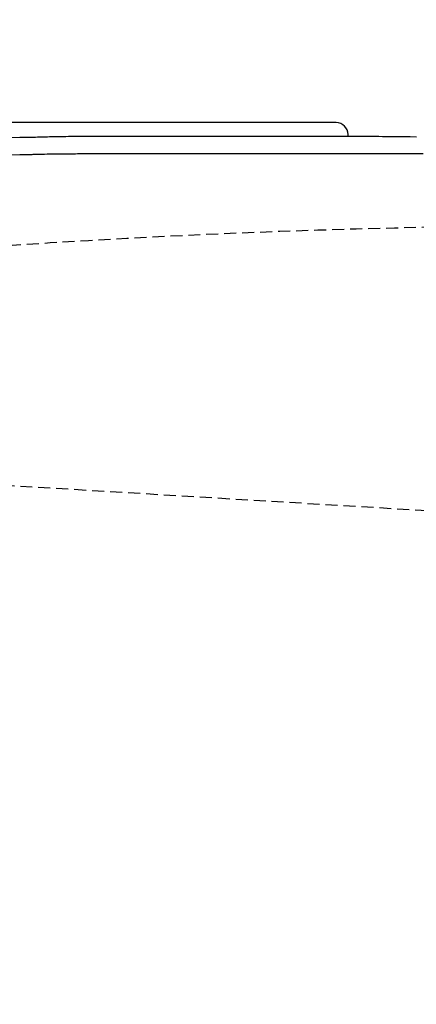
# Model space of a CAD drawing. Extents: x 0 to 2000, y 13 to 2915.
# Drawn here: x 749 to 815, y 2523 to 2687 of the extents above; entities that cross this region are included whole.
import ezdxf

# ---------------------------------------------------------------- set-up
doc = ezdxf.new("R2010")
doc.units = 0
doc.linetypes.add('EXLTYPE1', pattern=[3, 2, -1])
doc.layers.get('0').update_dxf_attribs({"linetype": 'CONTINUOUS'})
doc.layers.get('DEFPOINTS').update_dxf_attribs({"linetype": 'CONTINUOUS'})
for name, color, linetype in [('便器', 7, 'CONTINUOUS'), ('便座', 7, 'CONTINUOUS'), ('寸法', 7, 'CONTINUOUS')]:
    doc.layers.add(name, color=color, linetype=linetype)
doc.styles.add('EXCADDIM1', font='monotxt', dxfattribs={"width": 0.84, "bigfont": 'extfont'})
doc.styles.get("Standard").update_dxf_attribs({"font": 'monotxt', "bigfont": 'extfont'})
doc.dimstyles.new('ISO-25', dxfattribs={"dimtxt": 2.5, "dimasz": 2.5, "dimexe": 1.25, "dimexo": 0.625, "dimtad": 1, "dimtxsty": 'STANDARD', "dimcen": 2.5, "dimazin": 3, "dimtfac": 1, "dimtmove": 0, "dimatfit": 3})

# ---------------------------------------------------------------- blocks, each defined once
blk = doc.blocks.new('EX_NORM')
at = {"color": 0, "linetype": 'CONTINUOUS'}
for q in [(-1, 0.1667), (-1, 0), (-1, -0.1667)]:
    blk.add_line((0, 0), q, dxfattribs=at)
blk = doc.blocks.new('*D36')
at = {"layer": 'DEFPOINTS', "color": 0}
for p in [(959.52, 2779), (959.52, 2518.8), (392.52, 2475)]:
    blk.add_point(p, dxfattribs=at)
at = {"layer": '寸法', "color": 3, "linetype": 'CONTINUOUS'}
for p, q in [((959.52, 2525.8), (959.52, 2789)), ((422.52, 2779), (929.52, 2779))]:
    blk.add_line(p, q, dxfattribs=at)
at = {"layer": '寸法', "color": 3, "xscale": 30, "yscale": 30, "zscale": 30, "rotation": 180}
blk.add_blockref('EX_NORM', (392.52, 2779), dxfattribs=at)
at = {"layer": '寸法', "color": 3, "xscale": 30, "yscale": 30, "zscale": 30}
blk.add_blockref('EX_NORM', (959.52, 2779), dxfattribs=at)
at = {"layer": '寸法', "color": 2, "insert": (676.02, 2802.5), "char_height": 40, "attachment_point": 5, "style": 'EXCADDIM1'}
blk.add_mtext('（567）', dxfattribs=at)

msp = doc.modelspace()

# ---------------------------------------------------------------- linework, layer by layer
at = {"layer": '便器', "color": 6, "linetype": 'EXLTYPE1'}
msp.add_line((680.2716, 2613.2079), (829.9, 2604.2351), dxfattribs=at)
at = {"layer": '便器', "color": 2, "linetype": 'EXLTYPE1'}
msp.add_arc((847.5146, 1152.5), 1500, 87.2255316, 95.0328801, dxfattribs=at)
at = {"layer": '便座', "color": 6, "linetype": 'CONTINUOUS'}
for p, q in [((801.817, 2669.6448), (668.9021, 2669.6448)), ((801.817, 2669.6448), (801.817, 2669.6462)), ((749.0469, 2667.1638), (650.1381, 2664.548)), ((777.6688, 2667.3396), (762.2376, 2667.3396)), ((777.6952, 2667.3378), (762.264, 2667.3378)), ((778.1471, 2667.3419), (777.6687, 2667.3413)), ((777.6952, 2667.3378), (777.6688, 2667.3396)), ((778.1736, 2667.3379), (778.1475, 2667.3396)), ((803.8142, 2667.6476), (803.8156, 2667.6476)), ((803.8142, 2667.3352), (803.8142, 2667.6476)), ((803.8156, 2667.3351), (803.8156, 2667.6476)), ((667.3817, 2662.1997), (749.0469, 2664.3226)), ((762.1886, 2664.4885), (777.6197, 2664.4811))]:
    msp.add_line(p, q, dxfattribs=at)
at = {"layer": '便座', "color": 6, "linetype": 'CONTINUOUS', "flags": 128}
for points in [[(762.264, 2667.3378), (762.264, 2667.3378), (762.264, 2667.3378), (762.264, 2667.3378), (762.264, 2667.3378), (762.264, 2667.3378), (762.264, 2667.3378), (762.264, 2667.3378), (762.264, 2667.3378), (762.264, 2667.3378), (762.264, 2667.3378), (762.264, 2667.3378), (762.2551, 2667.3378), (762.2296, 2667.3378), (762.1893, 2667.3378), (762.1359, 2667.3378), (762.0711, 2667.3378), (761.9966, 2667.3378), (761.9143, 2667.3377), (761.8259, 2667.3377), (761.7332, 2667.3376), (761.6378, 2667.3375), (761.5415, 2667.3374), (761.3511, 2667.3371), (761.1634, 2667.3367), (760.9775, 2667.3362), (760.7925, 2667.3356), (760.6076, 2667.335), (760.4221, 2667.3343), (760.2349, 2667.3335), (760.0454, 2667.3326), (759.8527, 2667.3317), (759.6559, 2667.3307), (759.4542, 2667.3297), (759.0369, 2667.3274), (758.6003, 2667.3248), (758.1476, 2667.3218), (757.6821, 2667.3183), (757.2069, 2667.3141), (756.7253, 2667.3091), (756.2407, 2667.3034), (755.7562, 2667.2966), (755.275, 2667.2889), (754.8006, 2667.2799), (754.336, 2667.2697), (753.9923, 2667.2612), (753.6549, 2667.252), (753.3226, 2667.2424), (752.9943, 2667.2327), (752.6686, 2667.2229), (752.3445, 2667.2134), (752.0207, 2667.2042), (751.6959, 2667.1957), (751.369, 2667.1879), (751.0388, 2667.1811), (750.704, 2667.1755), (750.4842, 2667.1726), (750.266, 2667.1702), (750.0535, 2667.1683), (749.8508, 2667.1668), (749.662, 2667.1657), (749.491, 2667.1649), (749.342, 2667.1644), (749.219, 2667.164), (749.1261, 2667.1639), (749.0674, 2667.1638), (749.0469, 2667.1638), (749.0469, 2667.1638), (749.0469, 2667.1638), (749.0469, 2667.1638), (749.0469, 2667.1638), (749.0469, 2667.1638), (749.0469, 2667.1638), (749.0469, 2667.1638), (749.0469, 2667.1638), (749.0469, 2667.1638), (749.0469, 2667.1638), (749.0469, 2667.1638)], [(778.1736, 2667.3379), (778.1717, 2667.3379), (778.1663, 2667.3379), (778.1578, 2667.3379), (778.1465, 2667.3379), (778.133, 2667.3379), (778.1176, 2667.3379), (778.1008, 2667.3379), (778.083, 2667.3379), (778.0646, 2667.3379), (778.046, 2667.3379), (778.0277, 2667.3379), (778.0099, 2667.3379), (777.9926, 2667.3379), (777.9758, 2667.3379), (777.9593, 2667.3378), (777.9429, 2667.3378), (777.9266, 2667.3378), (777.9103, 2667.3378), (777.8937, 2667.3378), (777.8769, 2667.3378), (777.8596, 2667.3378), (777.8419, 2667.3378), (777.8234, 2667.3378), (777.8048, 2667.3378), (777.7863, 2667.3378), (777.7684, 2667.3378), (777.7515, 2667.3378), (777.7361, 2667.3378), (777.7225, 2667.3378), (777.7112, 2667.3378), (777.7026, 2667.3378), (777.6972, 2667.3378), (777.6952, 2667.3378), (777.6952, 2667.3378), (777.6952, 2667.3378), (777.6952, 2667.3378), (777.6952, 2667.3378), (777.6952, 2667.3378), (777.6952, 2667.3378), (777.6952, 2667.3378), (777.6952, 2667.3378), (777.6952, 2667.3378), (777.6952, 2667.3378), (777.6952, 2667.3378)], [(802.8683, 2667.3415), (802.8683, 2667.3415), (802.8683, 2667.3415), (802.8683, 2667.3415), (802.8683, 2667.3415), (802.8683, 2667.3415), (802.8683, 2667.3415), (802.8683, 2667.3415), (802.8683, 2667.3415), (802.8683, 2667.3415), (802.8683, 2667.3415), (802.8683, 2667.3415), (802.8509, 2667.3415), (802.8008, 2667.3415), (802.7214, 2667.3415), (802.6158, 2667.3415), (802.4874, 2667.3415), (802.3394, 2667.3415), (802.1751, 2667.3415), (801.9976, 2667.3415), (801.8104, 2667.3415), (801.6167, 2667.3415), (801.4197, 2667.3415), (801.0271, 2667.3414), (800.6341, 2667.3414), (800.2404, 2667.3413), (799.8456, 2667.3413), (799.4493, 2667.3412), (799.0513, 2667.3412), (798.6512, 2667.3411), (798.2486, 2667.341), (797.8432, 2667.3409), (797.4347, 2667.3409), (797.0227, 2667.3408), (796.4059, 2667.3407), (795.7816, 2667.3406), (795.1506, 2667.3405), (794.5138, 2667.3404), (793.8722, 2667.3404), (793.2265, 2667.3403), (792.5777, 2667.3402), (791.9267, 2667.3401), (791.2743, 2667.34), (790.6214, 2667.3399), (789.969, 2667.3398), (789.3457, 2667.3398), (788.7242, 2667.3397), (788.105, 2667.3396), (787.4888, 2667.3395), (786.8761, 2667.3394), (786.2676, 2667.3393), (785.6638, 2667.3392), (785.0654, 2667.3391), (784.4728, 2667.339), (783.8868, 2667.3389), (783.3078, 2667.3388), (782.9392, 2667.3387), (782.5735, 2667.3387), (782.2106, 2667.3386), (781.8503, 2667.3385), (781.4923, 2667.3385), (781.1366, 2667.3384), (780.7828, 2667.3384), (780.4308, 2667.3383), (780.0803, 2667.3382), (779.7312, 2667.3382), (779.3833, 2667.3381), (779.2183, 2667.3381), (779.0562, 2667.338), (778.8998, 2667.338), (778.7516, 2667.338), (778.6144, 2667.338), (778.491, 2667.3379), (778.3839, 2667.3379), (778.296, 2667.3379), (778.2298, 2667.3379), (778.1881, 2667.3379), (778.1736, 2667.3379)], [(815.2277, 2667.2496), (814.1853, 2667.2618), (813.1554, 2667.2728), (812.1395, 2667.2831), (811.4897, 2667.2896), (810.8457, 2667.296), (810.2067, 2667.3022), (809.5721, 2667.3082), (808.941, 2667.3138), (808.3127, 2667.3191), (807.6866, 2667.324), (807.0618, 2667.3283), (806.4376, 2667.3321), (805.8133, 2667.3352), (805.1882, 2667.3376), (804.8736, 2667.3386), (804.564, 2667.3394), (804.2645, 2667.34), (803.9804, 2667.3405), (803.7171, 2667.3409), (803.4797, 2667.3411), (803.2737, 2667.3413), (803.1043, 2667.3414), (802.9767, 2667.3415), (802.8963, 2667.3415), (802.8683, 2667.3415), (802.8683, 2667.3415), (802.8683, 2667.3415), (802.8683, 2667.3415), (802.8683, 2667.3415), (802.8683, 2667.3415), (802.8683, 2667.3415), (802.8683, 2667.3415), (802.8683, 2667.3415), (802.8683, 2667.3415), (802.8683, 2667.3415), (802.8683, 2667.3415)], [(749.0469, 2664.3226), (749.0469, 2664.3226), (749.0469, 2664.3226), (749.0469, 2664.3226), (749.0469, 2664.3226), (749.0469, 2664.3226), (749.0469, 2664.3226), (749.0469, 2664.3226), (749.0469, 2664.3226), (749.0469, 2664.3226), (749.0469, 2664.3226), (749.0469, 2664.3226), (749.0566, 2664.3226), (749.0841, 2664.3226), (749.1278, 2664.3227), (749.1855, 2664.3228), (749.2554, 2664.323), (749.3356, 2664.3233), (749.4241, 2664.3238), (749.519, 2664.3244), (749.6184, 2664.3252), (749.7204, 2664.3262), (749.823, 2664.3274), (750.0138, 2664.3302), (750.201, 2664.3338), (750.3855, 2664.3381), (750.5682, 2664.3429), (750.7502, 2664.3481), (750.9323, 2664.3537), (751.1155, 2664.3596), (751.3007, 2664.3655), (751.4888, 2664.3716), (751.6809, 2664.3775), (751.8778, 2664.3834), (752.2905, 2664.3944), (752.7234, 2664.4044), (753.1731, 2664.4135), (753.6364, 2664.4219), (754.11, 2664.4294), (754.5905, 2664.4363), (755.0748, 2664.4426), (755.5595, 2664.4483), (756.0413, 2664.4535), (756.5171, 2664.4583), (756.9834, 2664.4627), (757.3302, 2664.4659), (757.6707, 2664.4688), (758.006, 2664.4717), (758.3372, 2664.4743), (758.6653, 2664.4767), (758.9914, 2664.4789), (759.3166, 2664.4809), (759.6419, 2664.4826), (759.9684, 2664.4841), (760.2972, 2664.4854), (760.6293, 2664.4864), (760.8375, 2664.4869), (761.0436, 2664.4874), (761.244, 2664.4877), (761.4348, 2664.488), (761.6123, 2664.4881), (761.7728, 2664.4883), (761.9125, 2664.4884), (762.0277, 2664.4884), (762.1146, 2664.4885), (762.1695, 2664.4885), (762.1886, 2664.4885), (762.1886, 2664.4885), (762.1886, 2664.4885), (762.1886, 2664.4885), (762.1886, 2664.4885), (762.1886, 2664.4885), (762.1886, 2664.4885), (762.1886, 2664.4885), (762.1886, 2664.4885), (762.1886, 2664.4885), (762.1886, 2664.4885), (762.1886, 2664.4885)], [(777.6197, 2664.4811), (777.6197, 2664.4811), (777.6197, 2664.4811), (777.6197, 2664.4811), (777.6197, 2664.4811), (777.6197, 2664.4811), (777.6197, 2664.4811), (777.6197, 2664.4811), (777.6197, 2664.4811), (777.6197, 2664.4811), (777.6197, 2664.4811), (777.6197, 2664.4811), (777.6329, 2664.4811), (777.671, 2664.4811), (777.7317, 2664.4811), (777.8127, 2664.4811), (777.9116, 2664.4811), (778.0261, 2664.4811), (778.154, 2664.4811), (778.2929, 2664.4811), (778.4405, 2664.4811), (778.5946, 2664.4811), (778.7526, 2664.4811), (779.1807, 2664.4811), (779.6207, 2664.4811), (780.0722, 2664.4811), (780.5349, 2664.4811), (781.0084, 2664.4811), (781.4921, 2664.4812), (781.9858, 2664.4812), (782.4889, 2664.4813), (783.0011, 2664.4814), (783.5219, 2664.4815), (784.0509, 2664.4817), (784.8967, 2664.482), (785.7588, 2664.4824), (786.6342, 2664.483), (787.5199, 2664.4838), (788.4128, 2664.4847), (789.3102, 2664.4859), (790.2089, 2664.4873), (791.106, 2664.489), (791.9985, 2664.491), (792.8835, 2664.4933), (793.758, 2664.496), (794.4224, 2664.4984), (795.079, 2664.5009), (795.7282, 2664.5035), (796.37, 2664.5062), (797.0047, 2664.5089), (797.6327, 2664.5115), (798.254, 2664.514), (798.869, 2664.5163), (799.4778, 2664.5184), (800.0807, 2664.5201), (800.678, 2664.5215), (800.972, 2664.522), (801.26, 2664.5224), (801.5374, 2664.5228), (801.7996, 2664.5231), (802.0418, 2664.5233), (802.2596, 2664.5234), (802.4481, 2664.5235), (802.6028, 2664.5236), (802.7191, 2664.5236), (802.7922, 2664.5236), (802.8176, 2664.5236), (802.8176, 2664.5236), (802.8176, 2664.5236), (802.8176, 2664.5236), (802.8176, 2664.5236), (802.8176, 2664.5236), (802.8176, 2664.5236), (802.8176, 2664.5236), (802.8176, 2664.5236), (802.8176, 2664.5236), (802.8176, 2664.5236), (802.8176, 2664.5236)], [(802.8176, 2664.5236), (802.8176, 2664.5236), (802.8176, 2664.5236), (802.8176, 2664.5236), (802.8176, 2664.5236), (802.8176, 2664.5236), (802.8176, 2664.5236), (802.8176, 2664.5236), (802.8176, 2664.5236), (802.8176, 2664.5236), (802.8176, 2664.5236), (802.8176, 2664.5236), (802.8421, 2664.5236), (802.9124, 2664.5236), (803.0242, 2664.5236), (803.1732, 2664.5236), (803.3549, 2664.5235), (803.565, 2664.5235), (803.799, 2664.5234), (804.0526, 2664.5233), (804.3213, 2664.5232), (804.6008, 2664.523), (804.8867, 2664.5228), (805.6018, 2664.5221), (806.3293, 2664.5212), (807.0695, 2664.52), (807.8227, 2664.5184), (808.589, 2664.5166), (809.3689, 2664.5144), (810.1625, 2664.5118), (810.9702, 2664.5089), (811.7922, 2664.5055), (812.6288, 2664.5018), (813.4802, 2664.4976), (814.9077, 2664.4896), (816.3697, 2664.4797)]]:
    msp.add_lwpolyline(points, dxfattribs=at)
at = {"layer": '便座', "color": 6, "linetype": 'CONTINUOUS'}
msp.add_arc((801.8142, 2667.6449), 2, 0.078576, 89.921424, dxfattribs=at)

# ---------------------------------------------------------------- dimensions: what is measured, and where the dimension line sits
at = {"layer": '寸法', "color": 3, "linetype": 'CONTINUOUS'}
dim = msp.add_linear_dim(base=(959.5181, 2779), p1=(392.5181, 2475), p2=(959.5181, 2518.8), text='（567）', dimstyle='ISO-25', override={"dimtxt": 40, "dimasz": 30, "dimexe": 10, "dimexo": 7, "dimgap": 0, "dimtad": 1, "dimjust": 0, "dimtih": 0, "dimtoh": 0, "dimdec": 0, "dimzin": 0, "dimlunit": 2, "dimtxsty": 'EXCADDIM1', "dimblk1": 'EX_NORM', "dimblk2": 'EX_NORM', "dimsah": 1, "dimse1": 1, "dimse2": 0, "dimclrd": 3, "dimclre": 3, "dimclrt": 2, "dimtmove": 2}, dxfattribs=at)
dim.commit()
dim.dimension.update_dxf_attribs({"geometry": '*D36', "text_midpoint": (676.0181, 2802.5), "dimtype": 160})

doc.saveas('drawing.dxf')
